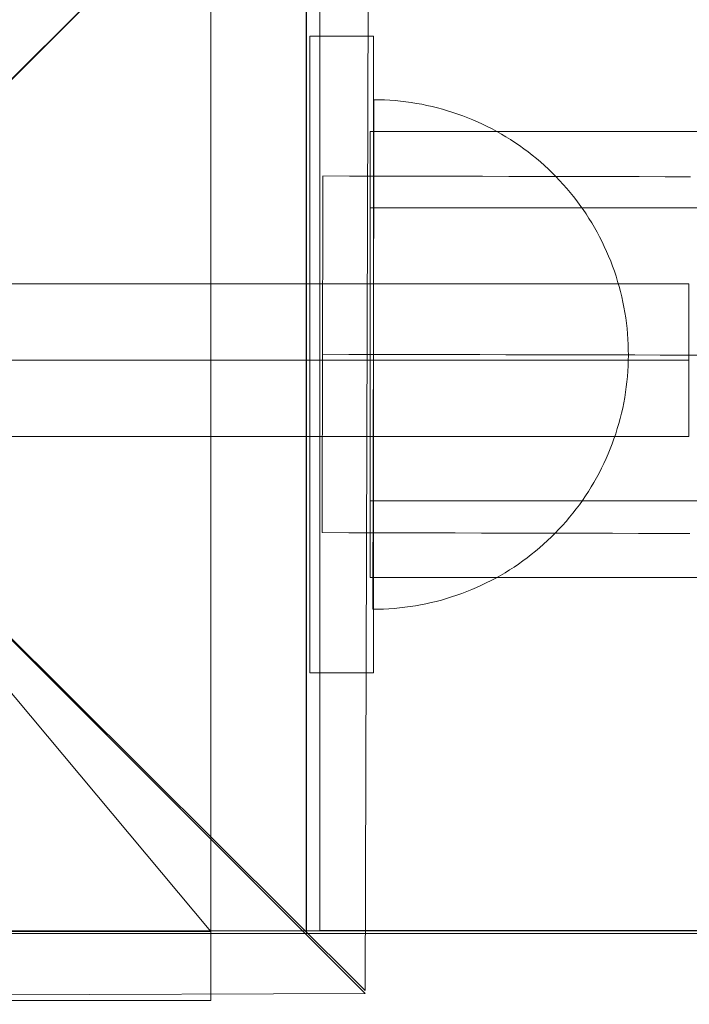
# Model space of a CAD drawing. Units: millimetres. Extents: x -3977 to 7871, y -6120 to 2493.
# Drawn here: x 2735 to 2787, y -1845 to -1768 of the extents above; entities that cross this region are included whole.
import ezdxf

# ---------------------------------------------------------------- set-up
doc = ezdxf.new("R2010")
doc.units = ezdxf.units.MM
doc.header["$MEASUREMENT"] = 0
doc.linetypes.add('Krawędzie ukryte', pattern=[272, 192, -80])
doc.linetypes.add('Kropki i Kreski', pattern=[576, 288, -144, 0, -144])
doc.layers.add('strefa', color=7, linetype='Continuous')
doc.layers.add('strefa_Nr_pióra__7', color=7, linetype='Continuous', lineweight=18)
doc.layers.add('zestaw_Nr_pióra__7', color=7, linetype='Continuous', lineweight=18)
doc.styles.add('GENERATED_STYLE_1', font='txt')
doc.dimstyles.new('GENERATED_STYLE__1', dxfattribs={"dimtxt": 240, "dimasz": 146.859903, "dimexe": 0.18, "dimexo": 300, "dimgap": 0.09, "dimtad": 0, "dimtih": 1, "dimtoh": 1, "dimdec": 0, "dimlfac": 0.1, "dimzin": 0, "dimdsep": 46, "dimtxsty": 'GENERATED_STYLE_1', "dimblk": 'ARROWHEAD_5', "dimblk1": 'ARROWHEAD_5', "dimblk2": 'ARROWHEAD_5', "dimcen": 0.09, "dimclrd": 7, "dimclre": 7, "dimclrt": 7, "dimazin": 0, "dimtfac": 1, "dimtdec": 4, "dimtmove": 0, "dimatfit": 3, "dimfxl": 0, "dimtolj": 1, "dimtzin": 0, "dimarcsym": 0})
doc.dimstyles.new('GENERATED_STYLE__2', dxfattribs={"dimtxt": 240, "dimasz": 146.859903, "dimexe": 0.18, "dimexo": 300, "dimgap": 0.09, "dimtad": 0, "dimdec": 0, "dimlfac": 0.1, "dimzin": 0, "dimdsep": 46, "dimtxsty": 'GENERATED_STYLE_1', "dimblk": 'ARROWHEAD_5', "dimblk1": 'ARROWHEAD_5', "dimblk2": 'ARROWHEAD_5', "dimcen": 0.09, "dimclrd": 7, "dimclre": 7, "dimclrt": 7, "dimazin": 0, "dimtfac": 1, "dimtdec": 4, "dimtmove": 0, "dimatfit": 3, "dimfxl": 0, "dimtolj": 1, "dimtzin": 0, "dimarcsym": 0})
doc.dimstyles.new('GENERATED_STYLE__3', dxfattribs={"dimtxt": 240, "dimasz": 146.859903, "dimexe": 0.18, "dimexo": 0, "dimgap": 0.09, "dimtad": 0, "dimtih": 1, "dimtoh": 1, "dimdec": 0, "dimlfac": 0.1, "dimzin": 0, "dimdsep": 46, "dimtxsty": 'GENERATED_STYLE_1', "dimblk": 'ARROWHEAD_5', "dimblk1": 'ARROWHEAD_5', "dimblk2": 'ARROWHEAD_5', "dimcen": 0.09, "dimclrd": 7, "dimclre": 7, "dimclrt": 7, "dimazin": 0, "dimtfac": 1, "dimtdec": 4, "dimtmove": 0, "dimatfit": 3, "dimfxl": 0, "dimtolj": 1, "dimtzin": 0, "dimarcsym": 0})
doc.dimstyles.new('GENERATED_STYLE__4', dxfattribs={"dimtxt": 240, "dimasz": 146.859903, "dimexe": 0.18, "dimexo": 0, "dimgap": 0.09, "dimtad": 0, "dimdec": 0, "dimlfac": 0.1, "dimzin": 0, "dimdsep": 46, "dimtxsty": 'GENERATED_STYLE_1', "dimblk": 'ARROWHEAD_5', "dimblk1": 'ARROWHEAD_5', "dimblk2": 'ARROWHEAD_5', "dimcen": 0.09, "dimclrd": 7, "dimclre": 7, "dimclrt": 7, "dimazin": 0, "dimtfac": 1, "dimtdec": 4, "dimtmove": 0, "dimatfit": 3, "dimfxl": 0, "dimtolj": 1, "dimtzin": 0, "dimarcsym": 0})

# ---------------------------------------------------------------- blocks, each defined once
blk = doc.blocks.new('*D1')
at = {"layer": 'strefa', "linetype": 'Continuous', "lineweight": 0, "true_color": 0x000000}
for points in [[(-3976.846, -5975.431), (-3827.564, -6015.431), (-3827.564, -5935.431)], [(6883.749, -5975.431), (6734.467, -5935.431), (6734.467, -6015.431)]]:
    blk.add_hatch(color=18, dxfattribs=at).paths.add_polyline_path(points)
at = {"layer": 'strefa_Nr_pióra__7', "linetype": 'Continuous'}
for p, q in [((6883.749, -6120.359), (6883.749, -1238.718)), ((-3976.846, -6120.359), (-3976.846, -2116.462)), ((-3976.846, -5975.431), (-3827.564, -5935.431)), ((-3827.564, -5935.431), (-3827.564, -6015.431)), ((6883.749, -5975.431), (6734.467, -5935.431)), ((6734.467, -6015.431), (6734.467, -5935.431)), ((-3976.846, -5975.431), (-3827.564, -6015.431)), ((-3827.564, -5975.431), (1004.666, -5975.431)), ((1902.238, -5975.431), (6734.467, -5975.431)), ((6883.749, -5975.431), (6734.467, -6015.431))]:
    blk.add_line(p, q, dxfattribs=at)
at = {"layer": 'strefa_Nr_pióra__7', "insert": (1043.12, -6095.431), "char_height": 240, "attachment_point": 7, "style": 'GENERATED_STYLE_1'}
blk.add_mtext('\\A1;{\\fArial|b0|i0|c238|p38;1\xa0086}', dxfattribs=at)
blk = doc.blocks.new('ARROWHEAD_5')
at = {"color": 0, "linetype": 'Continuous', "lineweight": 0}
blk.add_line((0, 0), (-1, 0), dxfattribs=at)
blk.add_solid([(-1, 0.2679), (0, 0), (-1, -0.2679), (-1, 0.2679)], dxfattribs=at)
blk = doc.blocks.new('*D3')
at = {"layer": 'strefa', "linetype": 'Continuous', "lineweight": 0, "true_color": 0x000000}
for points in [[(7725.574, 2492.534), (7685.574, 2343.252), (7765.574, 2343.252)], [(7725.574, -5016.342), (7765.574, -4867.06), (7685.574, -4867.06)]]:
    blk.add_hatch(color=18, dxfattribs=at).paths.add_polyline_path(points)
at = {"layer": 'strefa_Nr_pióra__7', "linetype": 'Continuous'}
for p, q in [((7870.501, 2492.534), (3229.98, 2492.534)), ((7725.574, 2492.534), (7685.574, 2343.252)), ((7725.574, 2492.534), (7765.574, 2343.252)), ((7765.574, 2343.252), (7685.574, 2343.252)), ((7725.574, -950.26), (7725.574, 2343.252)), ((7725.574, -4867.06), (7725.574, -1573.548)), ((7725.574, -5016.342), (7685.574, -4867.06)), ((7685.574, -4867.06), (7765.574, -4867.06)), ((7725.574, -5016.342), (7765.574, -4867.06)), ((7870.501, -5016.342), (-61.382, -5016.342))]:
    blk.add_line(p, q, dxfattribs=at)
at = {"layer": 'strefa_Nr_pióra__7', "insert": (7845.574, -1535.094), "char_height": 240, "attachment_point": 7, "rotation": 90, "style": 'GENERATED_STYLE_1'}
blk.add_mtext('\\A1;{\\fArial|b0|i0|c238|p38;751}', dxfattribs=at)
blk = doc.blocks.new('*D4')
at = {"layer": 'strefa', "linetype": 'Continuous', "lineweight": 0, "true_color": 0x000000}
for points in [[(-2476.846, -5527.536), (-2327.564, -5567.536), (-2327.564, -5487.536)], [(5913.001, -5527.536), (5763.719, -5487.536), (5763.719, -5567.536)]]:
    blk.add_hatch(color=18, dxfattribs=at).paths.add_polyline_path(points)
at = {"layer": 'strefa_Nr_pióra__7', "linetype": 'Continuous'}
for p, q in [((-2476.846, -5672.463), (-2476.846, -5382.608)), ((5913.001, -5672.463), (5913.001, -5382.608)), ((-2476.846, -5527.536), (-2327.564, -5487.536)), ((-2327.564, -5487.536), (-2327.564, -5567.536)), ((5913.001, -5527.536), (5763.719, -5487.536)), ((5763.719, -5567.536), (5763.719, -5487.536)), ((-2476.846, -5527.536), (-2327.564, -5567.536)), ((-2327.564, -5527.536), (1406.434, -5527.536)), ((2029.721, -5527.536), (5763.719, -5527.536)), ((5913.001, -5527.536), (5763.719, -5567.536))]:
    blk.add_line(p, q, dxfattribs=at)
at = {"layer": 'strefa_Nr_pióra__7', "insert": (1444.888, -5647.536), "char_height": 240, "attachment_point": 7, "style": 'GENERATED_STYLE_1'}
blk.add_mtext('\\A1;{\\fArial|b0|i0|c238|p38;839}', dxfattribs=at)
blk = doc.blocks.new('*D5')
at = {"layer": 'strefa', "linetype": 'Continuous', "lineweight": 0, "true_color": 0x000000}
for points in [[(7225.998, 1058.51), (7185.998, 909.228), (7265.998, 909.228)], [(7225.998, -4049.562), (7265.998, -3900.28), (7185.998, -3900.28)]]:
    blk.add_hatch(color=18, dxfattribs=at).paths.add_polyline_path(points)
at = {"layer": 'strefa_Nr_pióra__7', "linetype": 'Continuous'}
for p, q in [((7370.926, 1058.51), (7081.071, 1058.51)), ((7225.998, 1058.51), (7185.998, 909.228)), ((7225.998, 1058.51), (7265.998, 909.228)), ((7265.998, 909.228), (7185.998, 909.228)), ((7225.998, -1195.952), (7225.998, 909.228)), ((7225.998, -3900.28), (7225.998, -1795.1)), ((7225.998, -4049.562), (7185.998, -3900.28)), ((7185.998, -3900.28), (7265.998, -3900.28)), ((7225.998, -4049.562), (7265.998, -3900.28)), ((7370.926, -4049.562), (7081.071, -4049.562))]:
    blk.add_line(p, q, dxfattribs=at)
at = {"layer": 'strefa_Nr_pióra__7', "insert": (7345.998, -1756.646), "char_height": 240, "attachment_point": 7, "rotation": 90, "style": 'GENERATED_STYLE_1'}
blk.add_mtext('\\A1;{\\fArial|b0|i0|c238|p38;511}', dxfattribs=at)

msp = doc.modelspace()

# ---------------------------------------------------------------- linework, layer by layer
at = {"layer": 'zestaw_Nr_pióra__7', "linetype": 'Continuous'}
for p, q in [((2667.143, -1839.496), (3567.189, -939.45)), ((2758.202, -1839.496), (2758.202, -939.45)), ((2762.072, -1744.625), (2712.021, -1794.676)), ((2712.021, -1794.676), (2762.072, -1744.625)), ((2749.646, -1844.97), (2749.645, -1744.433)), ((2761.764, -1844.172), (2762.072, -1744.625)), ((2757.143, -1839.496), (2757.143, -1749.496)), ((2757.149, -1839.694), (2757.149, -1749.694)), ((2758.202, -1750.476), (2758.202, -1839.476)), ((2757.408, -1819.253), (2757.408, -1769.253)), ((2757.408, -1769.253), (2762.408, -1769.253)), ((2762.408, -1819.253), (2762.408, -1769.253)), ((2762.451, -1774.532), (2762.452, -1774.467)), ((2762.451, -1774.606), (2762.451, -1774.532)), ((2762.871, -1774.258), (2762.452, -1774.252)), ((2762.871, -1774.258), (2762.452, -1774.252)), ((2762.452, -1774.27), (2762.452, -1774.257)), ((2762.452, -1774.292), (2762.452, -1774.27)), ((2762.452, -1774.322), (2762.452, -1774.292)), ((2762.452, -1774.362), (2762.452, -1774.322)), ((2762.452, -1774.41), (2762.452, -1774.362)), ((2762.452, -1774.467), (2762.452, -1774.41)), ((2763.289, -1774.272), (2762.871, -1774.258)), ((2763.289, -1774.272), (2762.871, -1774.258)), ((2763.708, -1774.294), (2763.289, -1774.272)), ((2763.708, -1774.294), (2763.289, -1774.272)), ((2764.125, -1774.326), (2763.708, -1774.294)), ((2764.125, -1774.326), (2763.708, -1774.294)), ((2764.542, -1774.366), (2764.125, -1774.326)), ((2764.542, -1774.366), (2764.125, -1774.326)), ((2764.958, -1774.415), (2764.542, -1774.366)), ((2764.958, -1774.415), (2764.542, -1774.366)), ((2765.373, -1774.473), (2764.958, -1774.415)), ((2765.373, -1774.473), (2764.958, -1774.415)), ((2765.787, -1774.54), (2765.373, -1774.473)), ((2765.787, -1774.54), (2765.373, -1774.473)), ((2766.199, -1774.615), (2765.787, -1774.54)), ((2766.199, -1774.615), (2765.787, -1774.54)), ((2762.45, -1774.989), (2762.451, -1774.881)), ((2762.45, -1775.106), (2762.45, -1774.989)), ((2762.45, -1775.231), (2762.45, -1775.106)), ((2762.45, -1775.365), (2762.45, -1775.231)), ((2762.451, -1774.689), (2762.451, -1774.606)), ((2762.451, -1774.781), (2762.451, -1774.689)), ((2762.451, -1774.881), (2762.451, -1774.781)), ((2766.609, -1774.698), (2766.199, -1774.615)), ((2766.609, -1774.698), (2766.199, -1774.615)), ((2767.018, -1774.791), (2766.609, -1774.698)), ((2767.018, -1774.791), (2766.609, -1774.698)), ((2767.424, -1774.892), (2767.018, -1774.791)), ((2767.424, -1774.892), (2767.018, -1774.791)), ((2767.829, -1775.001), (2767.424, -1774.892)), ((2767.829, -1775.001), (2767.424, -1774.892)), ((2768.231, -1775.119), (2767.829, -1775.001)), ((2768.231, -1775.119), (2767.829, -1775.001)), ((2768.63, -1775.245), (2768.231, -1775.119)), ((2768.63, -1775.245), (2768.231, -1775.119)), ((2769.027, -1775.379), (2768.63, -1775.245)), ((2769.027, -1775.379), (2768.63, -1775.245)), ((2762.448, -1775.981), (2762.449, -1775.815)), ((2762.448, -1776.156), (2762.448, -1775.981)), ((2762.449, -1775.507), (2762.45, -1775.365)), ((2762.449, -1775.657), (2762.449, -1775.507)), ((2762.449, -1775.815), (2762.449, -1775.657)), ((2769.421, -1775.522), (2769.027, -1775.379)), ((2769.421, -1775.522), (2769.027, -1775.379)), ((2769.811, -1775.673), (2769.421, -1775.522)), ((2769.811, -1775.673), (2769.421, -1775.522)), ((2770.199, -1775.832), (2769.811, -1775.673)), ((2770.199, -1775.832), (2769.811, -1775.673)), ((2770.583, -1775.999), (2770.199, -1775.832)), ((2770.583, -1775.999), (2770.199, -1775.832)), ((2770.963, -1776.174), (2770.583, -1775.999)), ((2770.963, -1776.174), (2770.583, -1775.999)), ((2762.165, -1776.752), (3472.165, -1776.752)), ((2762.165, -1776.756), (2762.165, -1776.768)), ((2762.165, -1776.768), (2762.165, -1776.787)), ((2762.165, -1776.787), (2762.165, -1776.814)), ((2762.165, -1776.814), (2762.165, -1776.848)), ((2762.165, -1776.848), (2762.165, -1776.89)), ((2762.446, -1776.932), (2762.447, -1776.726)), ((2762.447, -1776.338), (2762.448, -1776.156)), ((2762.447, -1776.528), (2762.447, -1776.338)), ((2762.447, -1776.726), (2762.447, -1776.528)), ((2771.34, -1776.358), (2770.963, -1776.174)), ((2771.34, -1776.358), (2770.963, -1776.174)), ((2771.713, -1776.549), (2771.34, -1776.358)), ((2771.713, -1776.549), (2771.34, -1776.358)), ((2772.082, -1776.747), (2771.713, -1776.549)), ((2772.082, -1776.747), (2771.713, -1776.549)), ((2772.446, -1776.954), (2772.082, -1776.747)), ((2772.446, -1776.954), (2772.082, -1776.747)), ((2762.165, -1776.89), (2762.165, -1776.94)), ((2762.165, -1776.94), (2762.165, -1776.997)), ((2762.165, -1776.997), (2762.165, -1777.062)), ((2762.165, -1777.062), (2762.165, -1777.135)), ((2762.165, -1777.135), (2762.165, -1777.215)), ((2762.165, -1777.215), (2762.165, -1777.302)), ((2762.165, -1777.302), (2762.165, -1777.397)), ((2762.165, -1777.397), (2762.165, -1777.499)), ((2762.165, -1777.499), (2762.165, -1777.609)), ((2762.165, -1777.609), (2762.165, -1777.726)), ((2762.444, -1777.829), (2762.445, -1777.594)), ((2762.445, -1777.366), (2762.446, -1777.145)), ((2762.445, -1777.594), (2762.445, -1777.366)), ((2762.446, -1777.145), (2762.446, -1776.932)), ((2772.806, -1777.168), (2772.446, -1776.954)), ((2772.806, -1777.168), (2772.446, -1776.954)), ((2773.162, -1777.389), (2772.806, -1777.168)), ((2773.162, -1777.389), (2772.806, -1777.168)), ((2773.512, -1777.618), (2773.162, -1777.389)), ((2773.512, -1777.618), (2773.162, -1777.389)), ((2773.858, -1777.854), (2773.512, -1777.618)), ((2773.858, -1777.854), (2773.512, -1777.618)), ((2762.165, -1777.726), (2762.165, -1777.85)), ((2762.165, -1777.85), (2762.165, -1777.981)), ((2762.165, -1777.981), (2762.165, -1778.12)), ((2762.165, -1778.12), (2762.165, -1778.265)), ((2762.165, -1778.265), (2762.165, -1778.418)), ((2762.165, -1778.418), (2762.165, -1778.577)), ((2762.442, -1778.578), (2762.443, -1778.322)), ((2762.443, -1778.322), (2762.444, -1778.072)), ((2762.444, -1778.072), (2762.444, -1777.829)), ((2774.199, -1778.098), (2773.858, -1777.854)), ((2774.199, -1778.098), (2773.858, -1777.854)), ((2774.535, -1778.348), (2774.199, -1778.098)), ((2774.535, -1778.348), (2774.199, -1778.098)), ((2774.865, -1778.606), (2774.535, -1778.348)), ((2774.865, -1778.606), (2774.535, -1778.348)), ((2762.165, -1778.577), (2762.165, -1778.744)), ((2762.165, -1778.744), (2762.165, -1778.917)), ((2762.165, -1778.917), (2762.165, -1779.097)), ((2762.165, -1779.097), (2762.165, -1779.283)), ((2762.441, -1779.112), (2762.442, -1778.842)), ((2762.441, -1779.389), (2762.441, -1779.112)), ((2762.442, -1778.842), (2762.442, -1778.578)), ((2775.19, -1778.87), (2774.865, -1778.606)), ((2775.19, -1778.87), (2774.865, -1778.606)), ((2775.51, -1779.141), (2775.19, -1778.87)), ((2775.51, -1779.141), (2775.19, -1778.87)), ((2775.823, -1779.419), (2775.51, -1779.141)), ((2775.823, -1779.419), (2775.51, -1779.141)), ((2762.165, -1779.283), (2762.165, -1779.476)), ((2762.165, -1779.476), (2762.165, -1779.676)), ((2762.165, -1779.676), (2762.165, -1779.882)), ((2762.165, -1779.882), (2762.165, -1780.094)), ((2762.439, -1779.963), (2762.44, -1779.673)), ((2762.439, -1780.259), (2762.439, -1779.963)), ((2762.44, -1779.673), (2762.441, -1779.389)), ((2776.131, -1779.703), (2775.823, -1779.419)), ((2776.131, -1779.703), (2775.823, -1779.419)), ((2776.433, -1779.994), (2776.131, -1779.703)), ((2776.433, -1779.994), (2776.131, -1779.703)), ((2758.446, -1780.315), (2758.445, -1780.349)), ((2758.445, -1780.349), (2758.445, -1780.389)), ((2758.445, -1780.389), (2758.445, -1780.434)), ((2758.445, -1780.434), (2758.445, -1780.486)), ((2758.445, -1780.486), (2758.445, -1780.544)), ((2758.445, -1780.544), (2758.445, -1780.608)), ((2758.445, -1780.608), (2758.445, -1780.678)), ((2758.445, -1780.678), (2758.445, -1780.754)), ((2758.446, -1780.238), (2760.536, -1780.243)), ((2758.446, -1780.251), (2758.446, -1780.266)), ((2758.446, -1780.266), (2758.446, -1780.287)), ((2758.446, -1780.287), (2758.446, -1780.315)), ((2760.536, -1780.243), (2762.626, -1780.248)), ((2762.165, -1780.094), (2762.165, -1780.313)), ((2762.165, -1780.313), (2762.165, -1780.538)), ((2762.165, -1780.538), (2762.165, -1780.768)), ((2762.437, -1780.87), (2762.438, -1780.561)), ((2762.438, -1780.561), (2762.439, -1780.259)), ((2762.626, -1780.248), (2764.714, -1780.252)), ((2764.714, -1780.252), (2766.799, -1780.257)), ((2766.799, -1780.257), (2768.88, -1780.261)), ((2768.88, -1780.261), (2770.957, -1780.266)), ((2770.957, -1780.266), (2773.028, -1780.271)), ((2773.028, -1780.271), (2775.092, -1780.275)), ((2775.092, -1780.275), (2777.149, -1780.28)), ((2776.728, -1780.29), (2776.433, -1779.994)), ((2776.728, -1780.29), (2776.433, -1779.994)), ((2777.017, -1780.593), (2776.728, -1780.29)), ((2777.017, -1780.593), (2776.728, -1780.29)), ((2777.3, -1780.902), (2777.017, -1780.593)), ((2777.3, -1780.902), (2777.017, -1780.593)), ((2777.149, -1780.28), (2779.198, -1780.284)), ((2779.198, -1780.284), (2781.237, -1780.289)), ((2781.237, -1780.289), (2783.265, -1780.293)), ((2783.265, -1780.293), (2785.283, -1780.298)), ((2785.283, -1780.298), (2787.289, -1780.302)), ((2758.444, -1781.221), (2758.443, -1781.332)), ((2758.443, -1781.332), (2758.443, -1781.449)), ((2758.443, -1781.449), (2758.443, -1781.571)), ((2758.445, -1780.754), (2758.444, -1780.836)), ((2758.444, -1780.836), (2758.444, -1780.924)), ((2758.444, -1780.924), (2758.444, -1781.017)), ((2758.444, -1781.017), (2758.444, -1781.116)), ((2758.444, -1781.116), (2758.444, -1781.221)), ((2762.165, -1780.768), (2762.165, -1781.005)), ((2762.165, -1781.005), (2762.165, -1781.247)), ((2762.165, -1781.247), (2762.165, -1781.495)), ((2762.165, -1781.495), (2762.165, -1781.749)), ((2762.435, -1781.829), (2762.436, -1781.504)), ((2762.436, -1781.504), (2762.437, -1781.184)), ((2762.437, -1781.184), (2762.437, -1780.87)), ((2777.577, -1781.217), (2777.3, -1780.902)), ((2777.577, -1781.217), (2777.3, -1780.902)), ((2777.846, -1781.538), (2777.577, -1781.217)), ((2777.846, -1781.538), (2777.577, -1781.217)), ((2758.442, -1782.114), (2758.441, -1782.263)), ((2758.441, -1782.263), (2758.441, -1782.418)), ((2758.443, -1781.571), (2758.442, -1781.698)), ((2758.442, -1781.698), (2758.442, -1781.831)), ((2758.442, -1781.831), (2758.442, -1781.97)), ((2758.442, -1781.97), (2758.442, -1782.114)), ((2762.165, -1781.749), (2762.165, -1782.008)), ((2762.165, -1782.008), (2762.165, -1782.273)), ((2762.165, -1782.273), (2762.165, -1782.542)), ((2762.434, -1782.497), (2762.435, -1782.16)), ((2762.435, -1782.16), (2762.435, -1781.829)), ((2778.109, -1781.864), (2777.846, -1781.538)), ((2778.109, -1781.864), (2777.846, -1781.538)), ((2778.365, -1782.195), (2778.109, -1781.864)), ((2778.365, -1782.195), (2778.109, -1781.864)), ((2778.614, -1782.532), (2778.365, -1782.195)), ((2778.614, -1782.532), (2778.365, -1782.195)), ((2758.44, -1782.912), (2758.439, -1783.087)), ((2758.441, -1782.577), (2758.44, -1782.742)), ((2758.44, -1782.742), (2758.44, -1782.912)), ((2758.441, -1782.418), (2758.441, -1782.577)), ((2762.165, -1782.542), (2762.165, -1782.817)), ((2762.165, -1782.752), (3472.165, -1782.752)), ((2762.165, -1782.817), (2762.165, -1783.097)), ((2762.432, -1783.184), (2762.433, -1782.838)), ((2762.433, -1782.838), (2762.434, -1782.497)), ((2778.856, -1782.874), (2778.614, -1782.532)), ((2778.856, -1782.874), (2778.614, -1782.532)), ((2779.091, -1783.221), (2778.856, -1782.874)), ((2779.091, -1783.221), (2778.856, -1782.874)), ((2758.438, -1783.834), (2758.437, -1784.033)), ((2758.439, -1783.451), (2758.438, -1783.64)), ((2758.438, -1783.64), (2758.438, -1783.834)), ((2758.439, -1783.087), (2758.439, -1783.267)), ((2758.439, -1783.267), (2758.439, -1783.451)), ((2762.165, -1783.097), (2762.165, -1783.382)), ((2762.165, -1783.382), (2762.165, -1783.672)), ((2762.165, -1783.672), (2762.165, -1783.966)), ((2762.431, -1783.892), (2762.432, -1783.536)), ((2762.432, -1783.536), (2762.432, -1783.184)), ((2779.318, -1783.573), (2779.091, -1783.221)), ((2779.318, -1783.573), (2779.091, -1783.221)), ((2779.538, -1783.929), (2779.318, -1783.573)), ((2779.538, -1783.929), (2779.318, -1783.573)), ((2758.437, -1784.236), (2758.436, -1784.443)), ((2758.436, -1784.443), (2758.436, -1784.655)), ((2758.437, -1784.033), (2758.437, -1784.236)), ((2762.165, -1783.966), (2762.165, -1784.265)), ((2762.165, -1784.265), (2762.165, -1784.568)), ((2762.165, -1784.568), (2762.165, -1784.875)), ((2762.429, -1784.617), (2762.43, -1784.252)), ((2762.43, -1784.252), (2762.431, -1783.892)), ((2779.75, -1784.29), (2779.538, -1783.929)), ((2779.75, -1784.29), (2779.538, -1783.929)), ((2779.955, -1784.656), (2779.75, -1784.29)), ((2779.955, -1784.656), (2779.75, -1784.29)), ((2758.435, -1785.09), (2758.434, -1785.314)), ((2758.434, -1785.314), (2758.434, -1785.542)), ((2758.436, -1784.655), (2758.435, -1784.87)), ((2758.435, -1784.87), (2758.435, -1785.09)), ((2762.165, -1784.875), (2762.165, -1785.187)), ((2762.165, -1785.187), (2762.165, -1785.502)), ((2762.427, -1785.36), (2762.428, -1784.986)), ((2762.427, -1785.737), (2762.427, -1785.36)), ((2762.428, -1784.986), (2762.429, -1784.617)), ((2780.152, -1785.025), (2779.955, -1784.656)), ((2780.152, -1785.025), (2779.955, -1784.656)), ((2780.342, -1785.399), (2780.152, -1785.025)), ((2780.342, -1785.399), (2780.152, -1785.025)), ((2758.433, -1786.009), (2758.432, -1786.248)), ((2758.434, -1785.542), (2758.433, -1785.774)), ((2758.433, -1785.774), (2758.433, -1786.009)), ((2762.165, -1785.502), (2762.165, -1785.821)), ((2762.165, -1785.821), (2762.165, -1786.145)), ((2762.165, -1786.145), (2762.165, -1786.471)), ((2762.425, -1786.502), (2762.426, -1786.117)), ((2762.426, -1786.117), (2762.427, -1785.737)), ((2780.523, -1785.777), (2780.342, -1785.399)), ((2780.523, -1785.777), (2780.342, -1785.399)), ((2780.697, -1786.158), (2780.523, -1785.777)), ((2780.697, -1786.158), (2780.523, -1785.777)), ((2758.432, -1786.491), (2758.431, -1786.737)), ((2758.431, -1786.737), (2758.431, -1786.986)), ((2758.432, -1786.248), (2758.432, -1786.491)), ((2762.165, -1786.471), (2762.165, -1786.801)), ((2762.165, -1786.801), (2762.165, -1787.134)), ((2762.423, -1787.281), (2762.424, -1786.89)), ((2762.424, -1786.89), (2762.425, -1786.502)), ((2780.862, -1786.543), (2780.697, -1786.158)), ((2780.862, -1786.543), (2780.697, -1786.158)), ((2781.02, -1786.931), (2780.862, -1786.543)), ((2781.02, -1786.931), (2780.862, -1786.543)), ((2758.43, -1787.494), (2758.429, -1787.752)), ((2758.431, -1786.986), (2758.43, -1787.238)), ((2758.43, -1787.238), (2758.43, -1787.494)), ((2762.165, -1787.134), (2762.165, -1787.471)), ((2762.165, -1787.471), (2762.165, -1787.81)), ((2762.421, -1788.072), (2762.422, -1787.675)), ((2762.422, -1787.675), (2762.423, -1787.281)), ((2781.169, -1787.322), (2781.02, -1786.931)), ((2781.169, -1787.322), (2781.02, -1786.931)), ((2781.31, -1787.717), (2781.169, -1787.322)), ((2781.31, -1787.717), (2781.169, -1787.322)), ((2758.428, -1788.277), (2758.427, -1788.544)), ((2758.429, -1788.013), (2758.428, -1788.277)), ((2758.429, -1787.752), (2758.429, -1788.013)), ((2762.165, -1787.81), (2762.165, -1788.152)), ((2762.165, -1788.152), (2762.165, -1788.497)), ((2762.42, -1788.874), (2762.421, -1788.472)), ((2762.421, -1788.472), (2762.421, -1788.072)), ((2781.443, -1788.114), (2781.31, -1787.717)), ((2781.443, -1788.114), (2781.31, -1787.717)), ((2781.567, -1788.514), (2781.443, -1788.114)), ((2781.567, -1788.514), (2781.443, -1788.114)), ((2787.149, -1788.694), (2637.149, -1788.694)), ((2758.427, -1788.813), (2758.426, -1789.085)), ((2758.426, -1789.085), (2758.426, -1789.358)), ((2758.427, -1788.544), (2758.427, -1788.813)), ((2762.165, -1788.497), (2762.165, -1788.844)), ((2762.165, -1788.844), (2762.165, -1789.194)), ((2762.165, -1789.194), (2762.165, -1789.546)), ((2762.419, -1789.278), (2762.42, -1788.874)), ((2781.683, -1788.916), (2781.567, -1788.514)), ((2781.683, -1788.916), (2781.567, -1788.514)), ((2781.79, -1789.321), (2781.683, -1788.916)), ((2781.79, -1789.321), (2781.683, -1788.916)), ((2787.149, -1800.694), (2787.149, -1788.694)), ((2758.425, -1789.634), (2758.424, -1789.912)), ((2758.424, -1789.912), (2758.424, -1790.192)), ((2758.426, -1789.358), (2758.425, -1789.634)), ((2762.165, -1789.546), (2762.165, -1789.9)), ((2762.165, -1789.9), (2762.165, -1790.256)), ((2762.417, -1790.094), (2762.418, -1789.685)), ((2762.418, -1789.685), (2762.419, -1789.278)), ((2781.889, -1789.728), (2781.79, -1789.321)), ((2781.889, -1789.728), (2781.79, -1789.321)), ((2781.98, -1790.137), (2781.889, -1789.728)), ((2781.98, -1790.137), (2781.889, -1789.728)), ((2758.423, -1790.473), (2758.422, -1790.757)), ((2758.422, -1790.757), (2758.422, -1791.041)), ((2758.424, -1790.192), (2758.423, -1790.473)), ((2762.165, -1790.256), (2762.165, -1790.614)), ((2762.165, -1790.614), (2762.165, -1790.973)), ((2762.415, -1790.917), (2762.416, -1790.505)), ((2762.416, -1790.505), (2762.417, -1790.094)), ((2782.062, -1790.548), (2781.98, -1790.137)), ((2782.062, -1790.548), (2781.98, -1790.137)), ((2782.135, -1790.96), (2782.062, -1790.548)), ((2782.135, -1790.96), (2782.062, -1790.548)), ((2758.422, -1791.041), (2758.421, -1791.328)), ((2758.421, -1791.328), (2758.421, -1791.615)), ((2762.165, -1790.973), (2762.165, -1791.334)), ((2762.165, -1791.334), (2762.165, -1791.696)), ((2762.413, -1791.746), (2762.414, -1791.331)), ((2762.414, -1791.331), (2762.415, -1790.917)), ((2782.2, -1791.374), (2782.135, -1790.96)), ((2782.2, -1791.374), (2782.135, -1790.96)), ((2782.256, -1791.789), (2782.2, -1791.374)), ((2782.256, -1791.789), (2782.2, -1791.374)), ((2758.42, -1791.904), (2758.419, -1792.193)), ((2758.419, -1792.193), (2758.419, -1792.484)), ((2758.421, -1791.615), (2758.42, -1791.904)), ((2762.165, -1791.696), (2762.165, -1792.059)), ((2762.165, -1792.059), (2762.165, -1792.423)), ((2762.412, -1792.162), (2762.413, -1791.746)), ((2762.412, -1792.579), (2762.412, -1792.162)), ((2782.303, -1792.206), (2782.256, -1791.789)), ((2782.303, -1792.206), (2782.256, -1791.789)), ((2782.341, -1792.623), (2782.303, -1792.206)), ((2782.341, -1792.623), (2782.303, -1792.206)), ((2758.418, -1792.775), (2758.417, -1793.067)), ((2758.417, -1793.067), (2758.417, -1793.359)), ((2758.419, -1792.484), (2758.418, -1792.775)), ((2762.165, -1792.423), (2762.165, -1792.788)), ((2762.165, -1792.788), (2762.165, -1793.153)), ((2762.41, -1793.415), (2762.411, -1792.996)), ((2762.411, -1792.996), (2762.412, -1792.579)), ((2782.371, -1793.04), (2782.341, -1792.623)), ((2782.371, -1793.04), (2782.341, -1792.623)), ((2782.392, -1793.459), (2782.371, -1793.04)), ((2782.392, -1793.459), (2782.371, -1793.04)), ((2758.416, -1793.652), (2758.415, -1793.945)), ((2758.417, -1793.359), (2758.416, -1793.652)), ((2762.165, -1793.153), (2762.165, -1793.519)), ((2762.165, -1793.519), (2762.165, -1793.886)), ((2762.408, -1794.252), (2762.409, -1793.833)), ((2762.409, -1793.833), (2762.41, -1793.415)), ((2782.404, -1793.877), (2782.392, -1793.459)), ((2782.404, -1793.877), (2782.392, -1793.459)), ((2782.408, -1794.296), (2782.404, -1793.877)), ((2782.408, -1794.296), (2782.404, -1793.877)), ((2758.414, -1794.531), (2758.413, -1794.825)), ((2758.415, -1794.238), (2758.414, -1794.531)), ((2758.415, -1793.945), (2758.415, -1794.238)), ((2758.415, -1794.238), (2760.478, -1794.243)), ((2760.478, -1794.243), (2762.54, -1794.247)), ((2762.165, -1793.886), (2762.165, -1794.252)), ((2762.165, -1794.252), (2762.165, -1794.619)), ((2762.165, -1794.619), (2762.165, -1794.985)), ((2762.407, -1794.671), (2762.408, -1794.252)), ((2762.54, -1794.247), (2764.6, -1794.252)), ((2764.6, -1794.252), (2766.657, -1794.256)), ((2766.657, -1794.256), (2768.711, -1794.261)), ((2768.711, -1794.261), (2770.76, -1794.266)), ((2770.76, -1794.266), (2772.804, -1794.27)), ((2772.804, -1794.27), (2774.841, -1794.275)), ((2774.841, -1794.275), (2776.872, -1794.279)), ((2776.872, -1794.279), (2778.894, -1794.284)), ((2778.894, -1794.284), (2780.907, -1794.288)), ((2780.907, -1794.288), (2782.911, -1794.292)), ((2782.408, -1794.296), (2782.402, -1794.715)), ((2782.408, -1794.296), (2782.402, -1794.715)), ((2782.911, -1794.292), (2784.903, -1794.297)), ((2784.903, -1794.297), (2786.884, -1794.301)), ((2786.884, -1794.301), (2788.853, -1794.306)), ((2712.021, -1794.676), (2761.764, -1844.172)), ((2761.763, -1844.419), (2712.021, -1794.676)), ((2758.413, -1795.117), (2758.412, -1795.41)), ((2758.412, -1795.41), (2758.412, -1795.702)), ((2758.413, -1794.825), (2758.413, -1795.117)), ((2762.165, -1794.985), (2762.165, -1795.351)), ((2762.165, -1795.351), (2762.165, -1795.717)), ((2762.405, -1795.508), (2762.406, -1795.09)), ((2762.406, -1795.09), (2762.407, -1794.671)), ((2782.388, -1795.134), (2782.366, -1795.552)), ((2782.388, -1795.134), (2782.366, -1795.552)), ((2782.402, -1794.715), (2782.388, -1795.134)), ((2782.402, -1794.715), (2782.388, -1795.134)), ((2758.411, -1795.993), (2758.41, -1796.283)), ((2758.412, -1795.702), (2758.411, -1795.993)), ((2762.165, -1795.717), (2762.165, -1796.081)), ((2762.165, -1796.081), (2762.165, -1796.446)), ((2762.403, -1796.343), (2762.404, -1795.926)), ((2762.404, -1795.926), (2762.405, -1795.508)), ((2782.334, -1795.97), (2782.294, -1796.387)), ((2782.334, -1795.97), (2782.294, -1796.387)), ((2782.366, -1795.552), (2782.334, -1795.97)), ((2782.366, -1795.552), (2782.334, -1795.97)), ((2758.409, -1796.862), (2758.408, -1797.149)), ((2758.41, -1796.573), (2758.409, -1796.862)), ((2758.41, -1796.283), (2758.41, -1796.573)), ((2762.165, -1796.446), (2762.165, -1796.809)), ((2762.165, -1796.809), (2762.165, -1797.171)), ((2762.401, -1797.174), (2762.402, -1796.759)), ((2762.402, -1796.759), (2762.403, -1796.343)), ((2782.245, -1796.803), (2782.187, -1797.218)), ((2782.245, -1796.803), (2782.187, -1797.218)), ((2782.294, -1796.387), (2782.245, -1796.803)), ((2782.294, -1796.387), (2782.245, -1796.803)), ((2758.407, -1797.72), (2758.406, -1798.003)), ((2758.408, -1797.435), (2758.407, -1797.72)), ((2758.408, -1797.149), (2758.408, -1797.435)), ((2762.165, -1797.171), (2762.165, -1797.531)), ((2762.165, -1797.531), (2762.165, -1797.891)), ((2762.4, -1797.588), (2762.401, -1797.174)), ((2762.4, -1798), (2762.4, -1797.588)), ((2782.12, -1797.631), (2782.045, -1798.043)), ((2782.12, -1797.631), (2782.045, -1798.043)), ((2782.187, -1797.218), (2782.12, -1797.631)), ((2782.187, -1797.218), (2782.12, -1797.631)), ((2758.406, -1798.285), (2758.405, -1798.565)), ((2758.406, -1798.003), (2758.406, -1798.285)), ((2762.165, -1797.891), (2762.165, -1798.248)), ((2762.165, -1798.248), (2762.165, -1798.604)), ((2762.398, -1798.819), (2762.399, -1798.41)), ((2762.399, -1798.41), (2762.4, -1798)), ((2781.962, -1798.454), (2781.869, -1798.862)), ((2781.962, -1798.454), (2781.869, -1798.862)), ((2782.045, -1798.043), (2781.962, -1798.454)), ((2782.045, -1798.043), (2781.962, -1798.454)), ((2758.404, -1799.118), (2758.403, -1799.392)), ((2758.405, -1798.842), (2758.404, -1799.118)), ((2758.405, -1798.565), (2758.405, -1798.842)), ((2762.165, -1798.604), (2762.165, -1798.958)), ((2762.165, -1798.958), (2762.165, -1799.31)), ((2762.396, -1799.631), (2762.397, -1799.226)), ((2762.397, -1799.226), (2762.398, -1798.819)), ((2781.768, -1799.269), (2781.659, -1799.673)), ((2781.768, -1799.269), (2781.659, -1799.673)), ((2781.869, -1798.862), (2781.768, -1799.269)), ((2781.869, -1798.862), (2781.768, -1799.269)), ((2758.403, -1799.664), (2758.402, -1799.933)), ((2758.402, -1799.933), (2758.402, -1800.199)), ((2758.403, -1799.392), (2758.403, -1799.664)), ((2762.165, -1799.31), (2762.165, -1799.66)), ((2762.165, -1799.66), (2762.165, -1800.007)), ((2762.165, -1800.007), (2762.165, -1800.352)), ((2762.394, -1800.433), (2762.395, -1800.033)), ((2762.395, -1800.033), (2762.396, -1799.631)), ((2781.659, -1799.673), (2781.541, -1800.075)), ((2781.659, -1799.673), (2781.541, -1800.075)), ((2637.149, -1800.694), (2787.149, -1800.694)), ((2758.401, -1800.463), (2758.4, -1800.724)), ((2758.4, -1800.724), (2758.4, -1800.983)), ((2758.402, -1800.199), (2758.401, -1800.463)), ((2762.165, -1800.352), (2762.165, -1800.694)), ((2762.165, -1800.694), (2762.165, -1801.034)), ((2762.392, -1801.224), (2762.393, -1800.83)), ((2762.393, -1800.83), (2762.394, -1800.433)), ((2781.415, -1800.475), (2781.281, -1800.871)), ((2781.415, -1800.475), (2781.281, -1800.871)), ((2781.541, -1800.075), (2781.415, -1800.475)), ((2781.541, -1800.075), (2781.415, -1800.475)), ((2758.399, -1801.491), (2758.398, -1801.74)), ((2758.4, -1800.983), (2758.399, -1801.238)), ((2758.399, -1801.238), (2758.399, -1801.491)), ((2762.165, -1801.034), (2762.165, -1801.37)), ((2762.165, -1801.37), (2762.165, -1801.703)), ((2762.392, -1801.615), (2762.392, -1801.224)), ((2781.138, -1801.265), (2780.987, -1801.656)), ((2781.138, -1801.265), (2780.987, -1801.656)), ((2781.281, -1800.871), (2781.138, -1801.265)), ((2781.281, -1800.871), (2781.138, -1801.265)), ((2758.398, -1801.986), (2758.397, -1802.228)), ((2758.397, -1802.228), (2758.397, -1802.467)), ((2758.398, -1801.74), (2758.398, -1801.986)), ((2762.165, -1801.703), (2762.165, -1802.033)), ((2762.165, -1802.033), (2762.165, -1802.36)), ((2762.165, -1802.36), (2762.165, -1802.683)), ((2762.39, -1802.387), (2762.391, -1802.002)), ((2762.391, -1802.002), (2762.392, -1801.615)), ((2780.828, -1802.043), (2780.661, -1802.427)), ((2780.828, -1802.043), (2780.661, -1802.427)), ((2780.987, -1801.656), (2780.828, -1802.043)), ((2780.987, -1801.656), (2780.828, -1802.043)), ((2758.396, -1802.934), (2758.395, -1803.162)), ((2758.397, -1802.467), (2758.396, -1802.703)), ((2758.396, -1802.703), (2758.396, -1802.934)), ((2762.165, -1802.683), (2762.165, -1803.002)), ((2762.165, -1803.002), (2762.165, -1803.318)), ((2762.387, -1803.518), (2762.388, -1803.145)), ((2762.388, -1803.145), (2762.389, -1802.768)), ((2762.389, -1802.768), (2762.39, -1802.387)), ((2780.486, -1802.808), (2780.302, -1803.184)), ((2780.486, -1802.808), (2780.302, -1803.184)), ((2780.661, -1802.427), (2780.486, -1802.808)), ((2780.661, -1802.427), (2780.486, -1802.808)), ((2758.394, -1803.822), (2758.393, -1804.034)), ((2758.395, -1803.386), (2758.394, -1803.606)), ((2758.394, -1803.606), (2758.394, -1803.822)), ((2758.395, -1803.162), (2758.395, -1803.386)), ((2762.165, -1803.318), (2762.165, -1803.629)), ((2762.165, -1803.629), (2762.165, -1803.937)), ((2762.386, -1804.252), (2762.387, -1803.887)), ((2762.387, -1803.887), (2762.387, -1803.518)), ((2779.913, -1803.926), (2779.706, -1804.29)), ((2779.913, -1803.926), (2779.706, -1804.29)), ((2780.111, -1803.557), (2779.913, -1803.926)), ((2780.111, -1803.557), (2779.913, -1803.926)), ((2780.302, -1803.184), (2780.111, -1803.557)), ((2780.302, -1803.184), (2780.111, -1803.557)), ((2758.392, -1804.642), (2758.391, -1804.836)), ((2758.393, -1804.241), (2758.392, -1804.444)), ((2758.392, -1804.444), (2758.392, -1804.642)), ((2758.393, -1804.034), (2758.393, -1804.241)), ((2762.165, -1803.937), (2762.165, -1804.24)), ((2762.165, -1804.24), (2762.165, -1804.538)), ((2762.165, -1804.538), (2762.165, -1804.833)), ((2762.384, -1804.969), (2762.385, -1804.613)), ((2762.385, -1804.613), (2762.386, -1804.252)), ((2779.492, -1804.65), (2779.271, -1805.006)), ((2779.492, -1804.65), (2779.271, -1805.006)), ((2779.706, -1804.29), (2779.492, -1804.65)), ((2779.706, -1804.29), (2779.492, -1804.65)), ((2758.391, -1805.21), (2758.39, -1805.39)), ((2758.39, -1805.39), (2758.39, -1805.565)), ((2758.391, -1804.836), (2758.391, -1805.025)), ((2758.391, -1805.025), (2758.391, -1805.21)), ((2762.165, -1804.833), (2762.165, -1805.122)), ((2762.165, -1805.122), (2762.165, -1805.407)), ((2762.165, -1805.407), (2762.165, -1805.687)), ((2762.383, -1805.32), (2762.384, -1804.969)), ((2762.383, -1805.666), (2762.383, -1805.32)), ((2779.042, -1805.357), (2778.806, -1805.703)), ((2779.042, -1805.357), (2778.806, -1805.703)), ((2779.271, -1805.006), (2779.042, -1805.357)), ((2779.271, -1805.006), (2779.042, -1805.357)), ((2758.389, -1806.059), (2758.388, -1806.213)), ((2758.388, -1806.213), (2758.388, -1806.363)), ((2758.39, -1805.565), (2758.389, -1805.734)), ((2758.389, -1805.734), (2758.389, -1805.899)), ((2758.389, -1805.899), (2758.389, -1806.059)), ((2762.165, -1805.687), (2762.165, -1805.962)), ((2762.165, -1805.752), (3472.165, -1805.752)), ((2762.165, -1805.962), (2762.165, -1806.232)), ((2762.165, -1806.232), (2762.165, -1806.496)), ((2762.381, -1806.344), (2762.382, -1806.008)), ((2762.382, -1806.008), (2762.383, -1805.666)), ((2778.562, -1806.044), (2778.312, -1806.379)), ((2778.562, -1806.044), (2778.312, -1806.379)), ((2778.806, -1805.703), (2778.562, -1806.044)), ((2778.806, -1805.703), (2778.562, -1806.044)), ((2758.388, -1806.507), (2758.387, -1806.645)), ((2758.387, -1806.645), (2758.387, -1806.778)), ((2758.387, -1806.778), (2758.387, -1806.906)), ((2758.387, -1806.906), (2758.387, -1807.028)), ((2758.388, -1806.363), (2758.388, -1806.507)), ((2762.165, -1806.496), (2762.165, -1806.755)), ((2762.165, -1806.755), (2762.165, -1807.009)), ((2762.165, -1807.009), (2762.165, -1807.257)), ((2762.379, -1807.321), (2762.38, -1807.001)), ((2762.38, -1806.675), (2762.381, -1806.344)), ((2762.38, -1807.001), (2762.38, -1806.675)), ((2778.054, -1806.71), (2777.79, -1807.035)), ((2778.054, -1806.71), (2777.79, -1807.035)), ((2778.312, -1806.379), (2778.054, -1806.71)), ((2778.312, -1806.379), (2778.054, -1806.71)), ((2758.386, -1807.46), (2758.385, -1807.553)), ((2758.385, -1807.553), (2758.385, -1807.641)), ((2758.385, -1807.641), (2758.385, -1807.723)), ((2758.385, -1807.723), (2758.385, -1807.798)), ((2758.387, -1807.028), (2758.386, -1807.144)), ((2758.386, -1807.144), (2758.386, -1807.255)), ((2758.386, -1807.255), (2758.386, -1807.36)), ((2758.386, -1807.36), (2758.386, -1807.46)), ((2762.165, -1807.257), (2762.165, -1807.5)), ((2762.165, -1807.5), (2762.165, -1807.736)), ((2762.165, -1807.736), (2762.165, -1807.967)), ((2762.378, -1807.635), (2762.379, -1807.321)), ((2762.378, -1807.943), (2762.378, -1807.635)), ((2777.241, -1807.668), (2776.957, -1807.975)), ((2777.241, -1807.668), (2776.957, -1807.975)), ((2777.519, -1807.354), (2777.241, -1807.668)), ((2777.519, -1807.354), (2777.241, -1807.668)), ((2777.79, -1807.035), (2777.519, -1807.354)), ((2777.79, -1807.035), (2777.519, -1807.354)), ((2758.385, -1807.932), (2758.384, -1807.99)), ((2758.384, -1807.99), (2758.384, -1808.042)), ((2758.384, -1808.042), (2758.384, -1808.088)), ((2758.384, -1808.088), (2758.384, -1808.128)), ((2758.384, -1808.128), (2758.384, -1808.162)), ((2758.384, -1808.162), (2758.384, -1808.189)), ((2758.384, -1808.189), (2758.384, -1808.211)), ((2758.384, -1808.211), (2758.384, -1808.226)), ((2758.384, -1808.238), (2760.475, -1808.243)), ((2758.385, -1807.798), (2758.385, -1807.868)), ((2758.385, -1807.868), (2758.385, -1807.932)), ((2760.475, -1808.243), (2762.564, -1808.247)), ((2762.165, -1807.967), (2762.165, -1808.191)), ((2762.165, -1808.191), (2762.165, -1808.41)), ((2762.165, -1808.41), (2762.165, -1808.622)), ((2762.376, -1808.542), (2762.377, -1808.245)), ((2762.376, -1808.832), (2762.376, -1808.542)), ((2762.377, -1808.245), (2762.378, -1807.943)), ((2762.564, -1808.247), (2764.652, -1808.252)), ((2764.652, -1808.252), (2766.737, -1808.257)), ((2766.737, -1808.257), (2768.819, -1808.261)), ((2768.819, -1808.261), (2770.895, -1808.266)), ((2770.895, -1808.266), (2772.966, -1808.27)), ((2772.966, -1808.27), (2775.03, -1808.275)), ((2775.03, -1808.275), (2777.087, -1808.28)), ((2776.666, -1808.277), (2776.37, -1808.572)), ((2776.666, -1808.277), (2776.37, -1808.572)), ((2776.957, -1807.975), (2776.666, -1808.277)), ((2776.957, -1807.975), (2776.666, -1808.277)), ((2777.087, -1808.28), (2779.136, -1808.284)), ((2779.136, -1808.284), (2781.175, -1808.289)), ((2781.175, -1808.289), (2783.204, -1808.293)), ((2783.204, -1808.293), (2785.221, -1808.298)), ((2785.221, -1808.298), (2787.227, -1808.302)), ((2762.165, -1808.622), (2762.165, -1808.828)), ((2762.165, -1808.828), (2762.165, -1809.028)), ((2762.165, -1809.028), (2762.165, -1809.221)), ((2762.165, -1809.221), (2762.165, -1809.408)), ((2762.374, -1809.392), (2762.375, -1809.115)), ((2762.375, -1809.115), (2762.376, -1808.832)), ((2775.758, -1809.145), (2775.443, -1809.421)), ((2775.758, -1809.145), (2775.443, -1809.421)), ((2776.067, -1808.862), (2775.758, -1809.145)), ((2776.067, -1808.862), (2775.758, -1809.145)), ((2776.37, -1808.572), (2776.067, -1808.862)), ((2776.37, -1808.572), (2776.067, -1808.862)), ((2762.165, -1809.408), (2762.165, -1809.588)), ((2762.165, -1809.588), (2762.165, -1809.761)), ((2762.165, -1809.761), (2762.165, -1809.927)), ((2762.165, -1809.927), (2762.165, -1810.087)), ((2762.165, -1810.087), (2762.165, -1810.239)), ((2762.373, -1809.926), (2762.374, -1809.662)), ((2762.373, -1810.183), (2762.373, -1809.926)), ((2762.374, -1809.662), (2762.374, -1809.392)), ((2774.796, -1809.953), (2774.465, -1810.209)), ((2774.796, -1809.953), (2774.465, -1810.209)), ((2775.122, -1809.691), (2774.796, -1809.953)), ((2775.122, -1809.691), (2774.796, -1809.953)), ((2775.443, -1809.421), (2775.122, -1809.691)), ((2775.443, -1809.421), (2775.122, -1809.691)), ((2762.165, -1810.239), (2762.165, -1810.385)), ((2762.165, -1810.385), (2762.165, -1810.523)), ((2762.165, -1810.523), (2762.165, -1810.655)), ((2762.165, -1810.655), (2762.165, -1810.779)), ((2762.165, -1810.779), (2762.165, -1810.896)), ((2762.371, -1810.911), (2762.372, -1810.675)), ((2762.372, -1810.432), (2762.373, -1810.183)), ((2762.372, -1810.675), (2762.372, -1810.432)), ((2773.786, -1810.7), (2773.439, -1810.935)), ((2773.786, -1810.7), (2773.439, -1810.935)), ((2774.128, -1810.458), (2773.786, -1810.7)), ((2774.128, -1810.458), (2773.786, -1810.7)), ((2774.465, -1810.209), (2774.128, -1810.458)), ((2774.465, -1810.209), (2774.128, -1810.458)), ((2762.165, -1810.896), (2762.165, -1811.005)), ((2762.165, -1811.005), (2762.165, -1811.108)), ((2762.165, -1811.108), (2762.165, -1811.202)), ((2762.165, -1811.202), (2762.165, -1811.29)), ((2762.165, -1811.29), (2762.165, -1811.37)), ((2762.165, -1811.37), (2762.165, -1811.442)), ((2762.165, -1811.442), (2762.165, -1811.507)), ((2762.165, -1811.507), (2762.165, -1811.564)), ((2762.165, -1811.564), (2762.165, -1811.614)), ((2762.165, -1811.614), (2762.165, -1811.656)), ((2762.165, -1811.656), (2762.165, -1811.691)), ((2762.369, -1811.778), (2762.37, -1811.573)), ((2762.37, -1811.359), (2762.371, -1811.139)), ((2762.37, -1811.573), (2762.37, -1811.359)), ((2762.371, -1811.139), (2762.371, -1810.911)), ((2772.37, -1811.595), (2772.004, -1811.8)), ((2772.37, -1811.595), (2772.004, -1811.8)), ((2772.731, -1811.382), (2772.37, -1811.595)), ((2772.731, -1811.382), (2772.37, -1811.595)), ((2773.087, -1811.162), (2772.731, -1811.382)), ((2773.087, -1811.162), (2772.731, -1811.382)), ((2773.439, -1810.935), (2773.087, -1811.162)), ((2773.439, -1810.935), (2773.087, -1811.162)), ((2762.165, -1811.691), (2762.165, -1811.718)), ((2762.165, -1811.718), (2762.165, -1811.737)), ((2762.165, -1811.737), (2762.165, -1811.748)), ((2762.165, -1811.752), (3472.165, -1811.752)), ((2762.368, -1812.166), (2762.369, -1811.976)), ((2762.368, -1812.349), (2762.368, -1812.166)), ((2762.368, -1812.523), (2762.368, -1812.349)), ((2762.369, -1811.976), (2762.369, -1811.778)), ((2770.883, -1812.367), (2770.502, -1812.541)), ((2770.883, -1812.367), (2770.502, -1812.541)), ((2771.261, -1812.186), (2770.883, -1812.367)), ((2771.261, -1812.186), (2770.883, -1812.367)), ((2771.635, -1811.997), (2771.261, -1812.186)), ((2771.635, -1811.997), (2771.261, -1812.186)), ((2772.004, -1811.8), (2771.635, -1811.997)), ((2772.004, -1811.8), (2771.635, -1811.997)), ((2762.366, -1812.998), (2762.367, -1812.848)), ((2762.366, -1813.14), (2762.366, -1812.998)), ((2762.366, -1813.273), (2762.366, -1813.14)), ((2762.367, -1812.689), (2762.368, -1812.523)), ((2762.367, -1812.848), (2762.367, -1812.689)), ((2768.943, -1813.154), (2768.546, -1813.287)), ((2768.943, -1813.154), (2768.546, -1813.287)), ((2769.338, -1813.013), (2768.943, -1813.154)), ((2769.338, -1813.013), (2768.943, -1813.154)), ((2769.729, -1812.864), (2769.338, -1813.013)), ((2769.729, -1812.864), (2769.338, -1813.013)), ((2770.117, -1812.707), (2769.729, -1812.864)), ((2770.117, -1812.707), (2769.729, -1812.864)), ((2770.502, -1812.541), (2770.117, -1812.707)), ((2770.502, -1812.541), (2770.117, -1812.707)), ((2762.364, -1813.898), (2762.365, -1813.815)), ((2762.364, -1813.972), (2762.364, -1813.898)), ((2762.364, -1814.038), (2762.364, -1813.972)), ((2762.365, -1813.515), (2762.366, -1813.399)), ((2762.365, -1813.624), (2762.365, -1813.515)), ((2762.365, -1813.724), (2762.365, -1813.624)), ((2762.365, -1813.815), (2762.365, -1813.724)), ((2762.366, -1813.399), (2762.366, -1813.273)), ((2766.112, -1813.906), (2765.7, -1813.979)), ((2766.112, -1813.906), (2765.7, -1813.979)), ((2766.523, -1813.824), (2766.112, -1813.906)), ((2766.523, -1813.824), (2766.112, -1813.906)), ((2766.932, -1813.734), (2766.523, -1813.824)), ((2766.932, -1813.734), (2766.523, -1813.824)), ((2767.339, -1813.635), (2766.932, -1813.734)), ((2767.339, -1813.635), (2766.932, -1813.734)), ((2767.744, -1813.527), (2767.339, -1813.635)), ((2767.744, -1813.527), (2767.339, -1813.635)), ((2768.146, -1813.411), (2767.744, -1813.527)), ((2768.146, -1813.411), (2767.744, -1813.527)), ((2768.546, -1813.287), (2768.146, -1813.411)), ((2768.546, -1813.287), (2768.146, -1813.411)), ((2762.364, -1814.094), (2762.364, -1814.038)), ((2762.364, -1814.143), (2762.364, -1814.094)), ((2762.364, -1814.182), (2762.364, -1814.143)), ((2762.364, -1814.213), (2762.364, -1814.182)), ((2762.364, -1814.235), (2762.364, -1814.213)), ((2762.364, -1814.248), (2762.364, -1814.235)), ((2762.783, -1814.249), (2762.364, -1814.252)), ((2762.783, -1814.249), (2762.364, -1814.252)), ((2763.201, -1814.236), (2762.783, -1814.249)), ((2763.201, -1814.236), (2762.783, -1814.249)), ((2763.62, -1814.215), (2763.201, -1814.236)), ((2763.62, -1814.215), (2763.201, -1814.236)), ((2764.037, -1814.186), (2763.62, -1814.215)), ((2764.037, -1814.186), (2763.62, -1814.215)), ((2764.454, -1814.147), (2764.037, -1814.186)), ((2764.454, -1814.147), (2764.037, -1814.186)), ((2764.871, -1814.1), (2764.454, -1814.147)), ((2764.871, -1814.1), (2764.454, -1814.147)), ((2765.286, -1814.044), (2764.871, -1814.1)), ((2765.286, -1814.044), (2764.871, -1814.1)), ((2765.7, -1813.979), (2765.286, -1814.044)), ((2765.7, -1813.979), (2765.286, -1814.044)), ((2757.408, -1819.253), (2762.408, -1819.253)), ((2758.202, -1839.476), (3475.843, -1839.476)), ((2757.143, -1839.496), (2667.143, -1839.496)), ((2667.143, -1839.496), (3567.189, -1839.496)), ((2667.149, -1839.694), (2757.149, -1839.694)), ((3557.734, -1839.694), (2676.718, -1839.694)), ((2749.645, -1839.557), (2727.149, -1839.557)), ((2749.645, -1844.97), (2749.645, -1839.557)), ((2803.202, -1839.496), (2758.202, -1839.496)), ((2662.216, -1844.727), (2761.763, -1844.419)), ((2674.654, -1844.97), (2749.646, -1844.97)), ((2749.645, -1844.97), (2727.149, -1844.97))]:
    msp.add_line(p, q, dxfattribs=at)
at = {"layer": 'zestaw_Nr_pióra__7', "linetype": 'Kropki i Kreski'}
for p, q in [((2674.653, -1749.83), (2749.645, -1839.557)), ((2787.149, -1794.694), (2637.149, -1794.694))]:
    msp.add_line(p, q, dxfattribs=at)
at = {"layer": 'zestaw_Nr_pióra__7', "linetype": 'Krawędzie ukryte'}
msp.add_line((2787.149, -1794.694), (2637.149, -1794.694), dxfattribs=at)
msp.add_line((2787.149, -1794.694), (2637.149, -1794.694), dxfattribs=at)
at = {"layer": 'zestaw_Nr_pióra__7', "linetype": 'Continuous'}
msp.add_arc((2712.149, -1794.694), 150, 270, 90, dxfattribs=at)

# ---------------------------------------------------------------- dimensions: what is measured, and where the dimension line sits
at = {"layer": 'strefa', "linetype": 'Continuous'}
for base, p1, p2, dimstyle, picture, middle in [((7725.574, 2492.534), (-361.382, -5016.342), (2929.98, 2492.534), 'GENERATED_STYLE__2', '*D3', (7725.574, -1261.904)), ((7225.998, 1058.51), (-499.522, -4049.562), (2708.74, 1058.51), 'GENERATED_STYLE__4', '*D5', (7225.998, -1495.526))]:
    dim = msp.add_linear_dim(base=base, p1=p1, p2=p2, angle=90, dimstyle=dimstyle, dxfattribs=at)
    dim.commit()
    dim.dimension.update_dxf_attribs({"geometry": picture, "text_midpoint": middle, "dimtype": 160, "text_rotation": 90})
for base, p1, p2, dimstyle, picture, middle in [((5913.001, -5527.536), (-2476.846, -1386.917), (5913.001, -828.459), 'GENERATED_STYLE__3', '*D4', (1718.078, -5527.536)), ((6883.749, -5975.431), (-3976.846, -1816.462), (6883.749, -938.718), 'GENERATED_STYLE__1', '*D1', (1453.452, -5975.431))]:
    dim = msp.add_linear_dim(base=base, p1=p1, p2=p2, dimstyle=dimstyle, dxfattribs=at)
    dim.commit()
    dim.dimension.update_dxf_attribs({"geometry": picture, "text_midpoint": middle, "dimtype": 160})

doc.saveas('drawing.dxf')
